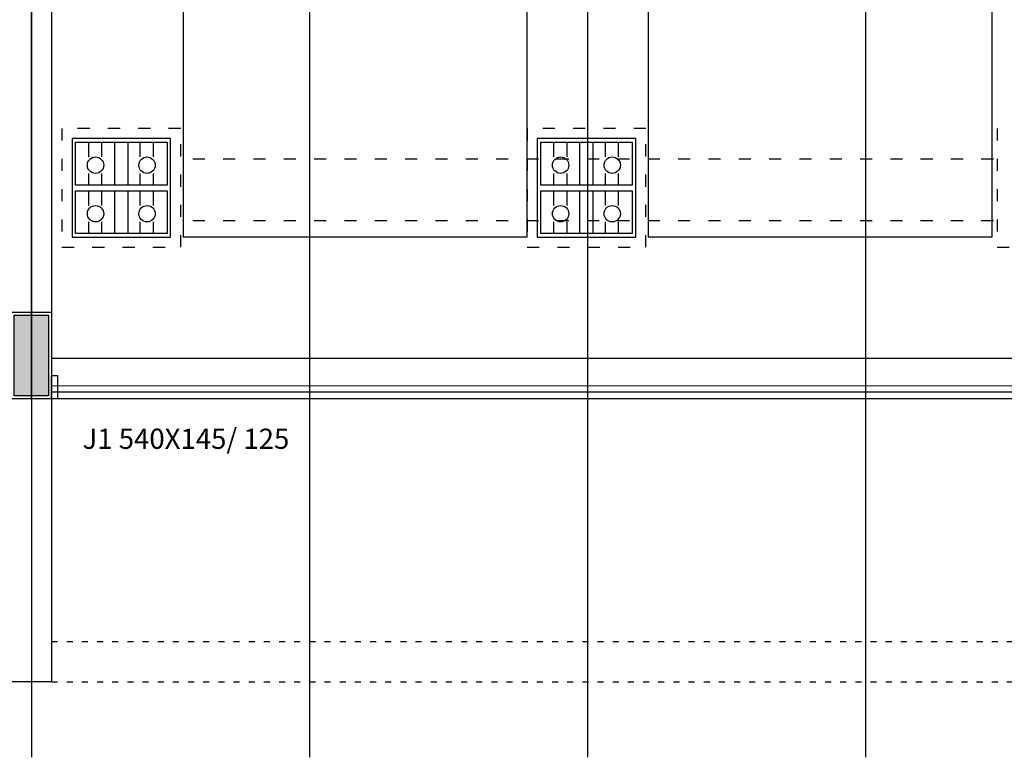
# Model space of a CAD drawing. Units: millimetres. Extents: x 36001 to 53740, y -43829 to -918.
# Drawn here: x 37080 to 37567, y -38730 to -38365 of the extents above; entities that cross this region are included whole.
import ezdxf

# ---------------------------------------------------------------- set-up
doc = ezdxf.new("R2010")
doc.units = ezdxf.units.MM
doc.linetypes.add('ACAD_ISO03W100', pattern=[30, 12, -18])
for name, color, linetype in [('cotas', 13, 'Continuous'), ('eixos', 251, 'Continuous'), ('EQUIP', 7, 'Continuous'), ('esquadrias', 7, 'Continuous'), ('estrutura', 1, 'Continuous'), ('paredes', 6, 'Continuous'), ('projeções', 13, 'ACAD_ISO03W100'), ('vidros', 150, 'Continuous')]:
    doc.layers.add(name, color=color, linetype=linetype)
doc.styles.add('ARIAL', font='ARIAL.TTF')

# ---------------------------------------------------------------- blocks, each defined once
blk = doc.blocks.new('pilar')
at = {"layer": 'estrutura'}
blk.add_hatch(color=256, dxfattribs=at).paths.add_polyline_path([(-8.5, -1.5), (8.5, -1.5), (8.5, -41.5), (-8.5, -41.5)])
for p, q in [((-8.5, -1.5), (8.5, -1.5)), ((8.5, -1.5), (8.5, -41.5)), ((8.5, -41.5), (-8.5, -41.5))]:
    blk.add_line(p, q, dxfattribs=at)
for points in [[(-10, 0), (10, 0), (10, -43), (-10, -43)], [(-8.5, -1.5), (8.5, -1.5), (8.5, -41.5), (-8.5, -41.5)], [(-8.5, -1.5), (8.5, -1.5), (8.5, -41.5), (-8.5, -41.5)]]:
    blk.add_lwpolyline(points, close=True, dxfattribs=at)

msp = doc.modelspace()

# ---------------------------------------------------------------- linework, layer by layer
msp.add_line((37085.393, -38552.262), (37085.393, -37892.262))
at = {"layer": 'cotas'}
for p, q in [((37113.762, -38432.582), (37113.762, -38425.273)), ((37120.315, -38432.582), (37120.315, -38425.273)), ((37126.594, -38446.473), (37126.594, -38425.273)), ((37133.194, -38446.473), (37133.194, -38425.273)), ((37139.262, -38432.582), (37139.262, -38425.273)), ((37145.815, -38432.582), (37145.815, -38425.273)), ((37343.79, -38432.582), (37343.79, -38425.273)), ((37350.343, -38432.582), (37350.343, -38425.273)), ((37356.622, -38446.473), (37356.622, -38425.273)), ((37363.222, -38446.473), (37363.222, -38425.273)), ((37369.29, -38432.582), (37369.29, -38425.273)), ((37375.843, -38432.582), (37375.843, -38425.273)), ((37113.762, -38446.473), (37113.762, -38440.665)), ((37120.315, -38446.473), (37120.315, -38440.665)), ((37139.262, -38446.473), (37139.262, -38440.665)), ((37145.815, -38446.473), (37145.815, -38440.665)), ((37343.79, -38446.473), (37343.79, -38440.665)), ((37350.343, -38446.473), (37350.343, -38440.665)), ((37369.29, -38446.473), (37369.29, -38440.665)), ((37375.843, -38446.473), (37375.843, -38440.665)), ((37113.762, -38456.592), (37113.762, -38449.283)), ((37120.315, -38456.592), (37120.315, -38449.283)), ((37126.594, -38470.483), (37126.594, -38449.283)), ((37133.194, -38470.483), (37133.194, -38449.283)), ((37139.262, -38456.592), (37139.262, -38449.283)), ((37145.815, -38456.592), (37145.815, -38449.283)), ((37343.79, -38456.592), (37343.79, -38449.283)), ((37350.343, -38456.592), (37350.343, -38449.283)), ((37356.622, -38470.483), (37356.622, -38449.283)), ((37363.222, -38470.483), (37363.222, -38449.283)), ((37369.29, -38456.592), (37369.29, -38449.283)), ((37375.843, -38456.592), (37375.843, -38449.283)), ((37113.762, -38470.483), (37113.762, -38464.675)), ((37120.315, -38470.483), (37120.315, -38464.675)), ((37139.262, -38470.483), (37139.262, -38464.675)), ((37145.815, -38470.483), (37145.815, -38464.675)), ((37343.79, -38470.483), (37343.79, -38464.675)), ((37350.343, -38470.483), (37350.343, -38464.675)), ((37369.29, -38470.483), (37369.29, -38464.675)), ((37375.843, -38470.483), (37375.843, -38464.675))]:
    msp.add_line(p, q, dxfattribs=at)
for points in [[(37154.249, -38472.262), (37154.249, -38423.495), (37105.492, -38423.495), (37105.492, -38472.262)], [(37107.27, -38446.473), (37107.27, -38425.273), (37152.47, -38425.273), (37152.47, -38446.473)], [(37384.277, -38472.262), (37384.277, -38423.495), (37335.52, -38423.495), (37335.52, -38472.262)], [(37337.299, -38446.473), (37337.299, -38425.273), (37382.499, -38425.273), (37382.499, -38446.473)], [(37107.27, -38470.483), (37107.27, -38449.283), (37152.47, -38449.283), (37152.47, -38470.483)], [(37337.299, -38470.483), (37337.299, -38449.283), (37382.499, -38449.283), (37382.499, -38470.483)]]:
    msp.add_lwpolyline(points, close=True, dxfattribs=at)
for centre in [(37117.12, -38436.623), (37142.62, -38436.623), (37347.149, -38436.623), (37372.649, -38436.623), (37117.12, -38460.633), (37142.62, -38460.633), (37347.149, -38460.633), (37372.649, -38460.633)]:
    msp.add_circle(centre, 4.042, dxfattribs=at)
at = {"layer": 'eixos', "color": 2}
msp.add_line((37085.393, -36824.991), (37085.393, -38729.533), dxfattribs=at)
at = {"layer": 'eixos'}
for p, q in [((37222.893, -36824.991), (37222.893, -38729.533)), ((37360.393, -36824.991), (37360.393, -38729.533)), ((37497.893, -36824.991), (37497.893, -38729.533))]:
    msp.add_line(p, q, dxfattribs=at)
at = {"layer": 'EQUIP'}
for p, q in [((37160.393, -38122.262), (37160.393, -38472.262)), ((37330.393, -38122.262), (37330.393, -38472.262)), ((37390.393, -38122.262), (37390.393, -38472.262)), ((37560.393, -38122.262), (37560.393, -38472.262)), ((37330.393, -38472.262), (37160.393, -38472.262)), ((37560.393, -38472.262), (37390.393, -38472.262)), ((37625.393, -38532.262), (37095.393, -38532.262)), ((40375.393, -38552.262), (37095.393, -38552.262))]:
    msp.add_line(p, q, dxfattribs=at)
at = {"layer": 'esquadrias'}
msp.add_lwpolyline([(37095.393, -38540.661), (37098.393, -38540.661), (37098.393, -38552.262), (37095.393, -38552.262)], close=True, dxfattribs=at)
at = {"layer": 'paredes'}
for p, q in [((37085.393, -38552.262), (37085.393, -37892.262)), ((37095.393, -37892.262), (37095.393, -38692.262)), ((37095.393, -38532.262), (37095.393, -38552.262)), ((37095.393, -38692.262), (37075.393, -38692.262))]:
    msp.add_line(p, q, dxfattribs=at)
at = {"layer": 'paredes', "color": 7}
for p, q in [((37222.893, -38532.262), (37222.893, -38552.262)), ((37360.393, -38532.262), (37360.393, -38552.262)), ((37497.893, -38532.262), (37497.893, -38552.262))]:
    msp.add_line(p, q, dxfattribs=at)
at = {"layer": 'projeções', "ltscale": 0.5}
for p, q in [((37165.201, -38433.502), (37565.116, -38433.502)), ((37165.201, -38464.032), (37565.116, -38464.032))]:
    msp.add_line(p, q, dxfattribs=at)
at = {"layer": 'projeções', "ltscale": 0.25}
for p, q in [((37095.389, -38672.262), (40375.389, -38671.637)), ((37095.393, -38692.262), (40375.393, -38691.637))]:
    msp.add_line(p, q, dxfattribs=at)
at = {"layer": 'projeções', "ltscale": 0.5}
for points in [[(37159.249, -38477.262), (37159.249, -38418.495), (37100.492, -38418.495), (37100.492, -38477.262)], [(37389.277, -38477.262), (37389.277, -38418.495), (37330.52, -38418.495), (37330.52, -38477.262)], [(37621.777, -38477.262), (37621.777, -38418.495), (37563.02, -38418.495), (37563.02, -38477.262)]]:
    msp.add_lwpolyline(points, close=True, dxfattribs=at)
at = {"layer": 'vidros'}
for p, q in [((37095.394, -38545.762), (40375.394, -38545.137)), ((37095.394, -38548.762), (40375.394, -38548.137))]:
    msp.add_line(p, q, dxfattribs=at)

# ---------------------------------------------------------------- block references
at = {"layer": 'estrutura'}
msp.add_blockref('pilar', (37085.393, -38509.262), dxfattribs=at)

# ---------------------------------------------------------------- texts
at = {"style": 'ARIAL'}
msp.add_text('J1 540X145/ 125', height=10, rotation=360, dxfattribs=at).set_placement((37110.668, -38576.954))

doc.saveas('drawing.dxf')
